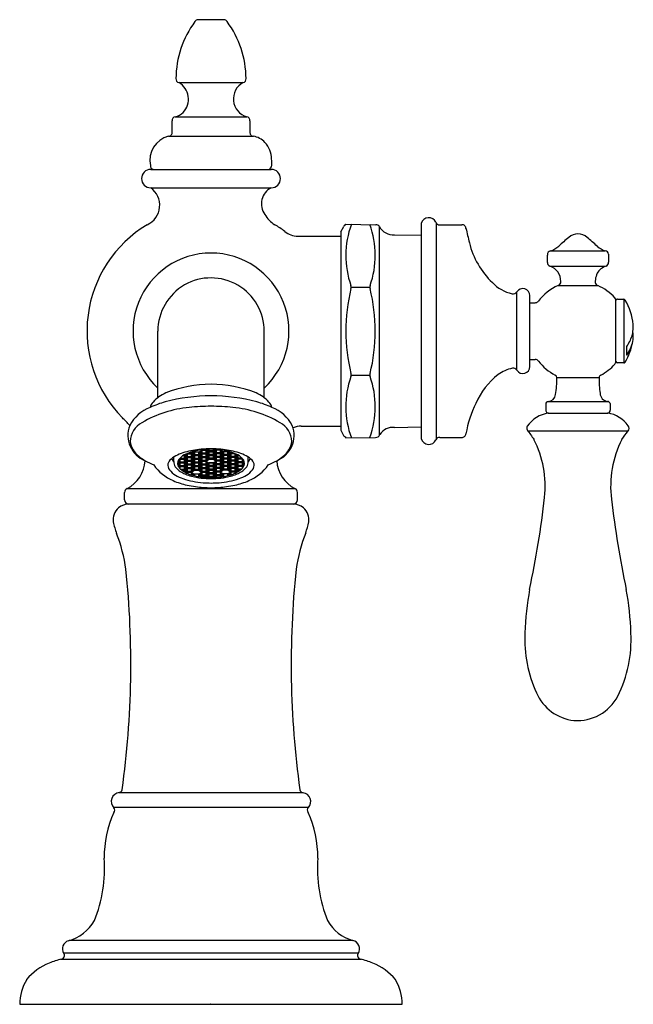
# Model space of a CAD drawing. Extents: x 491.87 to 496.2, y 37.62 to 44.56.
import ezdxf

# ---------------------------------------------------------------- set-up
doc = ezdxf.new("R2010")
doc.units = 0
doc.header["$LTSCALE"] = 0.64311
doc.layers.get('0').update_dxf_attribs({"color": 255, "linetype": 'CONTINUOUS'})
doc.layers.get('DEFPOINTS').update_dxf_attribs({"linetype": 'CONTINUOUS'})
doc.styles.get("Standard").update_dxf_attribs({"font": 'txt', "width": 0.8})

msp = doc.modelspace()

# ---------------------------------------------------------------- linework, layer by layer
for p, q in [((493.3065, 44.5629), (493.1243, 44.5629)), ((492.9883, 44.1195), (493.4427, 44.1195)), ((492.9413, 43.7705), (492.9413, 43.849)), ((492.963, 43.8778), (493.468, 43.8778)), ((493.4897, 43.8488), (493.4897, 43.7703)), ((492.9161, 43.741), (493.5149, 43.741)), ((492.7905, 43.507), (493.6405, 43.507)), ((492.7905, 43.377), (493.6405, 43.377)), ((494.8031, 43.1314), (494.8031, 41.6016)), ((494.1325, 43.0656), (494.1527, 43.1052)), ((494.1614, 43.1125), (494.1662, 43.1205)), ((494.1662, 43.1205), (494.3792, 43.1168)), ((494.4045, 41.6308), (494.4045, 43.1019)), ((494.6984, 43.1248), (494.6984, 41.6082)), ((494.8294, 43.1165), (494.9848, 43.1165)), ((493.8278, 43.0365), (494.1305, 43.0365)), ((494.1305, 43.058), (494.1305, 41.675)), ((494.5106, 43.0462), (494.6984, 43.043)), ((495.612, 42.9319), (495.9974, 42.9319)), ((495.5897, 42.8512), (495.5897, 42.903)), ((495.6096, 42.8232), (495.9998, 42.8232)), ((494.2049, 42.6768), (494.336, 42.6768)), ((495.6652, 42.6875), (495.9442, 42.6875)), ((495.3732, 42.0902), (495.3732, 42.6429)), ((495.4659, 42.1168), (495.4659, 42.6163)), ((496.0727, 42.1513), (496.0727, 42.5812)), ((496.128, 42.5915), (496.128, 42.1415)), ((495.4659, 42.5665), (495.5022, 42.5665)), ((492.8405, 41.8968), (492.8405, 42.3665)), ((493.5905, 41.8969), (493.5905, 42.3636)), ((495.4659, 42.1665), (495.5022, 42.1665)), ((496.128, 42.1415), (496.0827, 42.1415)), ((494.2048, 42.0563), (494.336, 42.0563)), ((495.6547, 42.0379), (495.9547, 42.0379)), ((495.5777, 41.8496), (495.5777, 41.8085)), ((495.5931, 41.8693), (496.0171, 41.8693)), ((495.5947, 41.7885), (496.0161, 41.7885)), ((493.8521, 41.6965), (494.1305, 41.6965)), ((494.5104, 41.6868), (494.6984, 41.6901)), ((494.1325, 41.6675), (494.1535, 41.6263)), ((494.1614, 41.6205), (494.1662, 41.6125)), ((494.1662, 41.6125), (494.3757, 41.6162)), ((494.8294, 41.6166), (494.9848, 41.6166)), ((495.4515, 41.6619), (496.158, 41.662)), ((493.2013, 41.5328), (493.2013, 41.5208)), ((493.2297, 41.5328), (493.2297, 41.5208)), ((492.9526, 41.4475), (492.9527, 41.4768)), ((492.9959, 41.4696), (492.9967, 41.469)), ((492.9967, 41.4706), (492.9967, 41.469)), ((492.9967, 41.469), (493.0251, 41.469)), ((493.0173, 41.4878), (493.0264, 41.4878)), ((493.0251, 41.4878), (493.0251, 41.469)), ((493.0251, 41.469), (493.0381, 41.4789)), ((493.0264, 41.4878), (493.0411, 41.4766)), ((493.032, 41.4896), (493.0463, 41.5007)), ((493.032, 41.4637), (493.0463, 41.4749)), ((493.0348, 41.4918), (493.0479, 41.4819)), ((493.0348, 41.4659), (493.0479, 41.456)), ((493.0463, 41.5007), (493.0779, 41.5007)), ((493.0463, 41.4749), (493.0775, 41.4749)), ((493.0479, 41.5007), (493.0479, 41.4819)), ((493.0479, 41.4819), (493.0763, 41.4819)), ((493.0479, 41.4749), (493.0479, 41.456)), ((493.0601, 41.5078), (493.0763, 41.5078)), ((493.0763, 41.5078), (493.0886, 41.5172)), ((493.0763, 41.5135), (493.0763, 41.5078)), ((493.0763, 41.5007), (493.0763, 41.4819)), ((493.0763, 41.4819), (493.0893, 41.4918)), ((493.0763, 41.4749), (493.0763, 41.456)), ((493.0763, 41.456), (493.0893, 41.4659)), ((493.0775, 41.5007), (493.0922, 41.4896)), ((493.0775, 41.4749), (493.0922, 41.4637)), ((493.0831, 41.5025), (493.0974, 41.5137)), ((493.0831, 41.4766), (493.0974, 41.4878)), ((493.086, 41.5048), (493.099, 41.4949)), ((493.086, 41.4789), (493.099, 41.469)), ((493.0925, 41.5153), (493.0896, 41.5175)), ((493.0974, 41.5137), (493.129, 41.5137)), ((493.0974, 41.4878), (493.129, 41.4878)), ((493.099, 41.5137), (493.099, 41.4949)), ((493.099, 41.4949), (493.1274, 41.4949)), ((493.099, 41.4878), (493.099, 41.469)), ((493.099, 41.469), (493.1274, 41.469)), ((493.1274, 41.5137), (493.1274, 41.4949)), ((493.1274, 41.4949), (493.1404, 41.5047)), ((493.1274, 41.4878), (493.1274, 41.469)), ((493.1274, 41.469), (493.1404, 41.4789)), ((493.1287, 41.5137), (493.1434, 41.5025)), ((493.1287, 41.4878), (493.1434, 41.4766)), ((493.1342, 41.5154), (493.1486, 41.5266)), ((493.1342, 41.4896), (493.1486, 41.5007)), ((493.1342, 41.4637), (493.1486, 41.4749)), ((493.1371, 41.5177), (493.1502, 41.5078)), ((493.1371, 41.4918), (493.1502, 41.4819)), ((493.1371, 41.4659), (493.1502, 41.456)), ((493.1486, 41.5266), (493.1802, 41.5266)), ((493.1486, 41.5007), (493.1802, 41.5007)), ((493.1486, 41.4749), (493.1802, 41.4749)), ((493.1502, 41.5266), (493.1502, 41.5078)), ((493.1502, 41.5078), (493.1786, 41.5078)), ((493.1502, 41.5007), (493.1502, 41.4819)), ((493.1502, 41.4819), (493.1786, 41.4819)), ((493.1502, 41.4749), (493.1502, 41.456)), ((493.1786, 41.5266), (493.1786, 41.5078)), ((493.1786, 41.5078), (493.1916, 41.5177)), ((493.1786, 41.5007), (493.1786, 41.4819)), ((493.1786, 41.4819), (493.1916, 41.4918)), ((493.1786, 41.4749), (493.1786, 41.456)), ((493.1786, 41.456), (493.1916, 41.4659)), ((493.1802, 41.5266), (493.1945, 41.5154)), ((493.1802, 41.5007), (493.1945, 41.4896)), ((493.1802, 41.4749), (493.1945, 41.4637)), ((493.1851, 41.5282), (493.1906, 41.5325)), ((493.1851, 41.5023), (493.1997, 41.5137)), ((493.1851, 41.4764), (493.1997, 41.4878)), ((493.1883, 41.5307), (493.2013, 41.5208)), ((493.1883, 41.5048), (493.2013, 41.4949)), ((493.1883, 41.4789), (493.2013, 41.469)), ((493.1997, 41.5137), (493.2313, 41.5137)), ((493.2313, 41.5137), (493.1997, 41.5137)), ((493.1997, 41.4878), (493.2313, 41.4878)), ((493.2313, 41.4878), (493.1997, 41.4878)), ((493.2297, 41.5208), (493.2013, 41.5208)), ((493.2013, 41.5137), (493.2013, 41.4949)), ((493.2297, 41.4949), (493.2013, 41.4949)), ((493.2013, 41.4878), (493.2013, 41.469)), ((493.2297, 41.469), (493.2013, 41.469)), ((493.2427, 41.5307), (493.2297, 41.5208)), ((493.2297, 41.5137), (493.2297, 41.4949)), ((493.2427, 41.5048), (493.2297, 41.4949)), ((493.2297, 41.4878), (493.2297, 41.469)), ((493.2427, 41.4789), (493.2297, 41.469)), ((493.2459, 41.5023), (493.2313, 41.5137)), ((493.2459, 41.4764), (493.2313, 41.4878)), ((493.2509, 41.5266), (493.2365, 41.5154)), ((493.2509, 41.5007), (493.2365, 41.4896)), ((493.2509, 41.4749), (493.2365, 41.4637)), ((493.2524, 41.5078), (493.2394, 41.5177)), ((493.2524, 41.4819), (493.2394, 41.4918)), ((493.2524, 41.456), (493.2394, 41.4659)), ((493.2459, 41.5282), (493.2404, 41.5325)), ((493.2825, 41.5266), (493.2509, 41.5266)), ((493.2825, 41.5007), (493.2509, 41.5007)), ((493.2825, 41.4749), (493.2509, 41.4749)), ((493.2524, 41.5266), (493.2524, 41.5078)), ((493.2809, 41.5078), (493.2524, 41.5078)), ((493.2524, 41.5007), (493.2524, 41.4819)), ((493.2809, 41.4819), (493.2524, 41.4819)), ((493.2524, 41.4749), (493.2524, 41.456)), ((493.2809, 41.5266), (493.2809, 41.5078)), ((493.2939, 41.5177), (493.2809, 41.5078)), ((493.2809, 41.5007), (493.2809, 41.4819)), ((493.2939, 41.4918), (493.2809, 41.4819)), ((493.2809, 41.4749), (493.2809, 41.456)), ((493.2939, 41.4659), (493.2809, 41.456)), ((493.2968, 41.5154), (493.2825, 41.5266)), ((493.2968, 41.4896), (493.2825, 41.5007)), ((493.2968, 41.4637), (493.2825, 41.4749)), ((493.3023, 41.5137), (493.2877, 41.5025)), ((493.3023, 41.4878), (493.2877, 41.4766)), ((493.3036, 41.4949), (493.2906, 41.5047)), ((493.3036, 41.469), (493.2906, 41.4789)), ((493.3336, 41.5137), (493.302, 41.5137)), ((493.3336, 41.4878), (493.302, 41.4878)), ((493.3036, 41.5137), (493.3036, 41.4949)), ((493.332, 41.4949), (493.3036, 41.4949)), ((493.3036, 41.4878), (493.3036, 41.469)), ((493.332, 41.469), (493.3036, 41.469)), ((493.332, 41.5137), (493.332, 41.4949)), ((493.345, 41.5048), (493.332, 41.4949)), ((493.332, 41.4878), (493.332, 41.469)), ((493.345, 41.4789), (493.332, 41.469)), ((493.3479, 41.5025), (493.3336, 41.5137)), ((493.3479, 41.4766), (493.3336, 41.4878)), ((493.3386, 41.5153), (493.3415, 41.5175)), ((493.3535, 41.5007), (493.3388, 41.4896)), ((493.3535, 41.4749), (493.3388, 41.4637)), ((493.3547, 41.4819), (493.3417, 41.4918)), ((493.3547, 41.456), (493.3417, 41.4659)), ((493.3547, 41.5078), (493.3424, 41.5172)), ((493.3847, 41.5007), (493.3531, 41.5007)), ((493.3847, 41.4749), (493.3535, 41.4749)), ((493.3547, 41.5135), (493.3547, 41.5078)), ((493.3709, 41.5078), (493.3547, 41.5078)), ((493.3547, 41.5007), (493.3547, 41.4819)), ((493.3831, 41.4819), (493.3547, 41.4819)), ((493.3547, 41.4749), (493.3547, 41.456)), ((493.3831, 41.5007), (493.3831, 41.4819)), ((493.3962, 41.4918), (493.3831, 41.4819)), ((493.3831, 41.4749), (493.3831, 41.456)), ((493.3962, 41.4659), (493.3831, 41.456)), ((493.3991, 41.4896), (493.3847, 41.5007)), ((493.3991, 41.4637), (493.3847, 41.4749)), ((493.4046, 41.4878), (493.39, 41.4766)), ((493.4059, 41.469), (493.3929, 41.4789)), ((493.4138, 41.4878), (493.4046, 41.4878)), ((493.4059, 41.4878), (493.4059, 41.469)), ((493.4343, 41.469), (493.4059, 41.469)), ((493.4343, 41.4706), (493.4343, 41.469)), ((493.4352, 41.4696), (493.4343, 41.469)), ((493.4784, 41.4475), (493.4783, 41.4768)), ((492.9794, 41.4342), (492.987, 41.44)), ((492.9808, 41.4248), (492.9951, 41.436)), ((492.9809, 41.4447), (492.9899, 41.4378)), ((492.9818, 41.4181), (492.9899, 41.4119)), ((492.9837, 41.453), (492.9967, 41.4431)), ((492.9837, 41.4271), (492.9967, 41.4172)), ((492.9841, 41.4533), (492.9951, 41.4619)), ((492.9843, 41.4121), (492.987, 41.4141)), ((492.9886, 41.4051), (492.9951, 41.4101)), ((492.9951, 41.4619), (493.0264, 41.4619)), ((492.9951, 41.436), (493.0264, 41.436)), ((492.9951, 41.4101), (493.0264, 41.4101)), ((492.9967, 41.4619), (492.9967, 41.4431)), ((492.9967, 41.4431), (493.0251, 41.4431)), ((492.9967, 41.436), (492.9967, 41.4172)), ((492.9967, 41.4172), (493.0251, 41.4172)), ((492.9967, 41.4101), (492.9967, 41.3963)), ((493.0251, 41.4619), (493.0251, 41.4431)), ((493.0251, 41.4431), (493.0381, 41.453)), ((493.0251, 41.436), (493.0251, 41.4172)), ((493.0251, 41.4172), (493.0382, 41.4271)), ((493.0251, 41.4101), (493.0251, 41.3913)), ((493.0251, 41.3913), (493.0381, 41.4012)), ((493.0264, 41.4619), (493.0411, 41.4507)), ((493.0264, 41.436), (493.0411, 41.4248)), ((493.0264, 41.4101), (493.0411, 41.3989)), ((493.032, 41.4378), (493.0463, 41.449)), ((493.032, 41.4119), (493.0463, 41.4231)), ((493.032, 41.386), (493.0463, 41.3972)), ((493.0348, 41.44), (493.0479, 41.4302)), ((493.0348, 41.4142), (493.0479, 41.4043)), ((493.0463, 41.449), (493.0779, 41.449)), ((493.0463, 41.4231), (493.0779, 41.4231)), ((493.0463, 41.3972), (493.0779, 41.3972)), ((493.0479, 41.456), (493.0763, 41.456)), ((493.0479, 41.449), (493.0479, 41.4302)), ((493.0479, 41.4302), (493.0763, 41.4302)), ((493.0479, 41.4231), (493.0479, 41.4043)), ((493.0479, 41.4043), (493.0763, 41.4043)), ((493.0479, 41.3972), (493.0479, 41.3784)), ((493.0763, 41.449), (493.0763, 41.4302)), ((493.0763, 41.4302), (493.0893, 41.44)), ((493.0763, 41.4231), (493.0763, 41.4043)), ((493.0763, 41.4043), (493.0893, 41.4141)), ((493.0763, 41.3972), (493.0763, 41.3784)), ((493.0775, 41.449), (493.0922, 41.4378)), ((493.0775, 41.4231), (493.0922, 41.4119)), ((493.0779, 41.3972), (493.0922, 41.3865)), ((493.0831, 41.4507), (493.0974, 41.4619)), ((493.0831, 41.4248), (493.0974, 41.436)), ((493.0831, 41.3994), (493.0974, 41.4101)), ((493.086, 41.453), (493.099, 41.4431)), ((493.086, 41.4271), (493.099, 41.4172)), ((493.086, 41.4017), (493.099, 41.3918)), ((493.0974, 41.4619), (493.129, 41.4619)), ((493.0974, 41.436), (493.1287, 41.436)), ((493.0974, 41.4101), (493.1287, 41.4101)), ((493.099, 41.4619), (493.099, 41.4431)), ((493.099, 41.4431), (493.1274, 41.4431)), ((493.099, 41.436), (493.099, 41.4172)), ((493.099, 41.4172), (493.1274, 41.4172)), ((493.099, 41.4101), (493.099, 41.3918)), ((493.1274, 41.4619), (493.1274, 41.4431)), ((493.1274, 41.4431), (493.1404, 41.453)), ((493.1274, 41.436), (493.1274, 41.4172)), ((493.1274, 41.4172), (493.1404, 41.4271)), ((493.1274, 41.4101), (493.1274, 41.3918)), ((493.1274, 41.3918), (493.1401, 41.4014)), ((493.1287, 41.4619), (493.1434, 41.4507)), ((493.1287, 41.436), (493.1434, 41.4248)), ((493.1287, 41.4101), (493.1434, 41.3989)), ((493.1342, 41.4378), (493.1486, 41.449)), ((493.1342, 41.4119), (493.1486, 41.4231)), ((493.1342, 41.386), (493.1486, 41.3972)), ((493.1371, 41.44), (493.1502, 41.4302)), ((493.1371, 41.4142), (493.1502, 41.4043)), ((493.1486, 41.449), (493.1802, 41.449)), ((493.1486, 41.4231), (493.1802, 41.4231)), ((493.1486, 41.3972), (493.1802, 41.3972)), ((493.1502, 41.456), (493.1786, 41.456)), ((493.1502, 41.449), (493.1502, 41.4302)), ((493.1502, 41.4302), (493.1786, 41.4302)), ((493.1502, 41.4231), (493.1502, 41.4043)), ((493.1502, 41.4043), (493.1786, 41.4043)), ((493.1502, 41.3972), (493.1502, 41.3784)), ((493.1786, 41.449), (493.1786, 41.4302)), ((493.1786, 41.4302), (493.1916, 41.44)), ((493.1786, 41.4231), (493.1786, 41.4043)), ((493.1786, 41.4043), (493.1916, 41.4142)), ((493.1786, 41.3972), (493.1786, 41.3784)), ((493.1802, 41.449), (493.1945, 41.4378)), ((493.1802, 41.4231), (493.1945, 41.4119)), ((493.1802, 41.3972), (493.1945, 41.386)), ((493.1851, 41.4505), (493.1997, 41.4619)), ((493.1851, 41.4247), (493.1997, 41.436)), ((493.1851, 41.3988), (493.1997, 41.4101)), ((493.1883, 41.4271), (493.2013, 41.4172)), ((493.1883, 41.4012), (493.2013, 41.3913)), ((493.1997, 41.4619), (493.2313, 41.4619)), ((493.2313, 41.4619), (493.1997, 41.4619)), ((493.1997, 41.436), (493.2313, 41.436)), ((493.2313, 41.436), (493.1997, 41.436)), ((493.1997, 41.4101), (493.2313, 41.4101)), ((493.2313, 41.4101), (493.1997, 41.4101)), ((493.2013, 41.436), (493.2013, 41.4172)), ((493.2297, 41.4172), (493.2013, 41.4172)), ((493.2013, 41.4101), (493.2013, 41.3913)), ((493.2297, 41.436), (493.2297, 41.4172)), ((493.2427, 41.4271), (493.2297, 41.4172)), ((493.2297, 41.4101), (493.2297, 41.3913)), ((493.2427, 41.4012), (493.2297, 41.3913)), ((493.2459, 41.4505), (493.2313, 41.4619)), ((493.2459, 41.4247), (493.2313, 41.436)), ((493.2459, 41.3988), (493.2313, 41.4101)), ((493.2509, 41.449), (493.2365, 41.4378)), ((493.2509, 41.4231), (493.2365, 41.4119)), ((493.2509, 41.3972), (493.2365, 41.386)), ((493.2524, 41.4302), (493.2394, 41.44)), ((493.2524, 41.4043), (493.2394, 41.4142)), ((493.2825, 41.449), (493.2509, 41.449)), ((493.2825, 41.4231), (493.2509, 41.4231)), ((493.2825, 41.3972), (493.2509, 41.3972)), ((493.2809, 41.456), (493.2524, 41.456)), ((493.2524, 41.449), (493.2524, 41.4302)), ((493.2809, 41.4302), (493.2524, 41.4302)), ((493.2524, 41.4231), (493.2524, 41.4043)), ((493.2809, 41.4043), (493.2524, 41.4043)), ((493.2524, 41.3972), (493.2524, 41.3784)), ((493.2809, 41.449), (493.2809, 41.4302)), ((493.2939, 41.44), (493.2809, 41.4302)), ((493.2809, 41.4231), (493.2809, 41.4043)), ((493.2939, 41.4142), (493.2809, 41.4043)), ((493.2809, 41.3972), (493.2809, 41.3784)), ((493.2968, 41.4378), (493.2825, 41.449)), ((493.2968, 41.4119), (493.2825, 41.4231)), ((493.2968, 41.386), (493.2825, 41.3972)), ((493.3023, 41.4619), (493.2877, 41.4507)), ((493.3023, 41.436), (493.2877, 41.4248)), ((493.3023, 41.4101), (493.2877, 41.3989)), ((493.3036, 41.4431), (493.2906, 41.453)), ((493.3036, 41.4172), (493.2906, 41.4271)), ((493.3036, 41.3918), (493.2909, 41.4014)), ((493.3336, 41.4619), (493.302, 41.4619)), ((493.3336, 41.436), (493.3023, 41.436)), ((493.3336, 41.4101), (493.3023, 41.4101)), ((493.3036, 41.4619), (493.3036, 41.4431)), ((493.332, 41.4431), (493.3036, 41.4431)), ((493.3036, 41.436), (493.3036, 41.4172)), ((493.332, 41.4172), (493.3036, 41.4172)), ((493.3036, 41.4101), (493.3036, 41.3918)), ((493.332, 41.4619), (493.332, 41.4431)), ((493.345, 41.453), (493.332, 41.4431)), ((493.332, 41.436), (493.332, 41.4172)), ((493.345, 41.4271), (493.332, 41.4172)), ((493.332, 41.4101), (493.332, 41.3918)), ((493.345, 41.4017), (493.332, 41.3918)), ((493.3479, 41.4507), (493.3336, 41.4619)), ((493.3479, 41.4248), (493.3336, 41.436)), ((493.3479, 41.3994), (493.3336, 41.4101)), ((493.3535, 41.449), (493.3388, 41.4378)), ((493.3535, 41.4231), (493.3388, 41.4119)), ((493.3531, 41.3972), (493.3388, 41.3865)), ((493.3547, 41.4302), (493.3417, 41.44)), ((493.3547, 41.4043), (493.3417, 41.4141)), ((493.3847, 41.449), (493.3531, 41.449)), ((493.3847, 41.4231), (493.3531, 41.4231)), ((493.3847, 41.3972), (493.3531, 41.3972)), ((493.3831, 41.456), (493.3547, 41.456)), ((493.3547, 41.449), (493.3547, 41.4302)), ((493.3831, 41.4302), (493.3547, 41.4302)), ((493.3547, 41.4231), (493.3547, 41.4043)), ((493.3831, 41.4043), (493.3547, 41.4043)), ((493.3547, 41.3972), (493.3547, 41.3784)), ((493.3831, 41.449), (493.3831, 41.4302)), ((493.3962, 41.44), (493.3831, 41.4302)), ((493.3831, 41.4231), (493.3831, 41.4043)), ((493.3962, 41.4142), (493.3831, 41.4043)), ((493.3831, 41.3972), (493.3831, 41.3784)), ((493.3991, 41.4378), (493.3847, 41.449)), ((493.3991, 41.4119), (493.3847, 41.4231)), ((493.3991, 41.386), (493.3847, 41.3972)), ((493.4046, 41.4619), (493.39, 41.4507)), ((493.4046, 41.436), (493.39, 41.4248)), ((493.4046, 41.4101), (493.39, 41.3989)), ((493.4059, 41.4431), (493.3929, 41.453)), ((493.4059, 41.4172), (493.3929, 41.4271)), ((493.4059, 41.3913), (493.3929, 41.4012)), ((493.4359, 41.4619), (493.4046, 41.4619)), ((493.4359, 41.436), (493.4046, 41.436)), ((493.4359, 41.4101), (493.4046, 41.4101)), ((493.4059, 41.4619), (493.4059, 41.4431)), ((493.4343, 41.4431), (493.4059, 41.4431)), ((493.4059, 41.436), (493.4059, 41.4172)), ((493.4343, 41.4172), (493.4059, 41.4172)), ((493.4059, 41.4101), (493.4059, 41.3913)), ((493.4343, 41.4619), (493.4343, 41.4431)), ((493.4473, 41.453), (493.4343, 41.4431)), ((493.4343, 41.436), (493.4343, 41.4172)), ((493.4473, 41.4271), (493.4343, 41.4172)), ((493.4343, 41.4101), (493.4343, 41.3963)), ((493.447, 41.4533), (493.4359, 41.4619)), ((493.4502, 41.4248), (493.4359, 41.436)), ((493.4424, 41.4051), (493.4359, 41.4101)), ((493.4502, 41.4447), (493.4411, 41.4378)), ((493.4493, 41.4181), (493.4411, 41.4119)), ((493.4517, 41.4342), (493.444, 41.44)), ((493.4467, 41.4121), (493.444, 41.4141)), ((493.0021, 41.3913), (493.0251, 41.3913)), ((493.0107, 41.3842), (493.0264, 41.3842)), ((493.0251, 41.3842), (493.0251, 41.3742)), ((493.0264, 41.3842), (493.0411, 41.3731)), ((493.0317, 41.3704), (493.0381, 41.3753)), ((493.0348, 41.3883), (493.0479, 41.3784)), ((493.0398, 41.3662), (493.0463, 41.3713)), ((493.0463, 41.3713), (493.0775, 41.3713)), ((493.0479, 41.3784), (493.0763, 41.3784)), ((493.0479, 41.3713), (493.0479, 41.3625)), ((493.0763, 41.3784), (493.0896, 41.3885)), ((493.0763, 41.3713), (493.0763, 41.3527)), ((493.0764, 41.3526), (493.0893, 41.3624)), ((493.0775, 41.3713), (493.0922, 41.3601)), ((493.0831, 41.3731), (493.0974, 41.3842)), ((493.0864, 41.3497), (493.0974, 41.3584)), ((493.0974, 41.3842), (493.1287, 41.3842)), ((493.0974, 41.3584), (493.1287, 41.3584)), ((493.099, 41.3918), (493.1274, 41.3918)), ((493.099, 41.3584), (493.099, 41.3464)), ((493.1274, 41.3584), (493.1274, 41.3405)), ((493.1284, 41.3403), (493.1404, 41.3494)), ((493.1287, 41.3842), (493.1434, 41.3731)), ((493.1287, 41.3584), (493.1434, 41.3472)), ((493.1342, 41.3601), (493.1486, 41.3713)), ((493.1371, 41.3883), (493.1502, 41.3784)), ((493.1371, 41.3624), (493.1502, 41.3525)), ((493.1397, 41.3385), (493.1486, 41.3454)), ((493.1486, 41.3713), (493.1802, 41.3713)), ((493.1486, 41.3454), (493.1802, 41.3454)), ((493.1502, 41.3784), (493.1786, 41.3784)), ((493.1502, 41.3713), (493.1502, 41.3525)), ((493.1502, 41.3525), (493.1786, 41.3525)), ((493.1502, 41.3454), (493.1502, 41.3372)), ((493.1786, 41.3784), (493.1916, 41.3883)), ((493.1786, 41.3713), (493.1786, 41.3525)), ((493.1786, 41.3525), (493.1916, 41.3624)), ((493.1786, 41.3454), (493.1786, 41.3346)), ((493.1802, 41.3713), (493.1945, 41.3601)), ((493.1802, 41.3454), (493.1945, 41.3342)), ((493.1851, 41.3729), (493.1997, 41.3842)), ((493.1851, 41.347), (493.1997, 41.3584)), ((493.1883, 41.3753), (493.2013, 41.3654)), ((493.1883, 41.3494), (493.2013, 41.3395)), ((493.1883, 41.334), (493.1916, 41.3365)), ((493.1997, 41.3842), (493.2313, 41.3842)), ((493.2313, 41.3842), (493.1997, 41.3842)), ((493.1997, 41.3584), (493.2313, 41.3584)), ((493.2313, 41.3584), (493.1997, 41.3584)), ((493.2297, 41.3913), (493.2013, 41.3913)), ((493.2013, 41.3842), (493.2013, 41.3654)), ((493.2297, 41.3654), (493.2013, 41.3654)), ((493.2013, 41.3584), (493.2013, 41.3395)), ((493.2297, 41.3395), (493.2013, 41.3395)), ((493.2297, 41.3842), (493.2297, 41.3654)), ((493.2427, 41.3753), (493.2297, 41.3654)), ((493.2297, 41.3584), (493.2297, 41.3395)), ((493.2427, 41.3494), (493.2297, 41.3395)), ((493.2459, 41.3729), (493.2313, 41.3842)), ((493.2459, 41.347), (493.2313, 41.3584)), ((493.2509, 41.3713), (493.2365, 41.3601)), ((493.2509, 41.3454), (493.2365, 41.3342)), ((493.2524, 41.3784), (493.2394, 41.3883)), ((493.2524, 41.3525), (493.2394, 41.3624)), ((493.2427, 41.334), (493.2394, 41.3365)), ((493.2825, 41.3713), (493.2509, 41.3713)), ((493.2825, 41.3454), (493.2509, 41.3454)), ((493.2809, 41.3784), (493.2524, 41.3784)), ((493.2524, 41.3713), (493.2524, 41.3525)), ((493.2809, 41.3525), (493.2524, 41.3525)), ((493.2524, 41.3454), (493.2524, 41.3346)), ((493.2939, 41.3883), (493.2809, 41.3784)), ((493.2809, 41.3713), (493.2809, 41.3525)), ((493.2939, 41.3624), (493.2809, 41.3525)), ((493.2809, 41.3454), (493.2809, 41.3372)), ((493.2968, 41.3601), (493.2825, 41.3713)), ((493.2913, 41.3385), (493.2825, 41.3454)), ((493.3023, 41.3842), (493.2877, 41.3731)), ((493.3023, 41.3584), (493.2877, 41.3472)), ((493.3026, 41.3403), (493.2906, 41.3494)), ((493.3336, 41.3842), (493.3023, 41.3842)), ((493.3336, 41.3584), (493.3023, 41.3584)), ((493.332, 41.3918), (493.3036, 41.3918)), ((493.3036, 41.3584), (493.3036, 41.3405)), ((493.332, 41.3584), (493.332, 41.3464)), ((493.3479, 41.3731), (493.3336, 41.3842)), ((493.3447, 41.3497), (493.3336, 41.3584)), ((493.3535, 41.3713), (493.3388, 41.3601)), ((493.3547, 41.3784), (493.3415, 41.3885)), ((493.3546, 41.3526), (493.3417, 41.3624)), ((493.3847, 41.3713), (493.3535, 41.3713)), ((493.3831, 41.3784), (493.3547, 41.3784)), ((493.3547, 41.3713), (493.3547, 41.3527)), ((493.3962, 41.3883), (493.3831, 41.3784)), ((493.3831, 41.3713), (493.3831, 41.3625)), ((493.3913, 41.3662), (493.3847, 41.3713)), ((493.4046, 41.3842), (493.39, 41.3731)), ((493.3993, 41.3704), (493.3929, 41.3753)), ((493.4203, 41.3842), (493.4046, 41.3842)), ((493.4289, 41.3913), (493.4059, 41.3913)), ((493.4059, 41.3842), (493.4059, 41.3742)), ((492.6055, 41.1765), (492.6055, 41.2279)), ((493.8101, 41.2541), (492.6209, 41.2541)), ((493.8255, 41.1765), (493.8255, 41.2279)), ((493.7955, 41.1465), (492.6355, 41.1465)), ((493.8663, 39.1104), (492.5647, 39.1104)), ((493.9032, 39.0065), (492.5279, 39.0065)), ((494.217, 38.0677), (492.214, 38.0677)), ((494.2771, 37.9341), (492.1539, 37.9341)), ((494.2565, 37.9782), (492.1745, 37.9782)), ((491.8655, 37.6176), (494.5655, 37.6176))]:
    msp.add_line(p, q)
at = {"color": 1}
msp.add_line((495.0144, 43.0915), (495.0144, 43.0888), dxfattribs=at)
for centre, radius, start, end in [((493.6522, 44.1429), 0.684, 143.51938, 179.58282), ((493.127, 44.5333), 0.0297, 95.19433, 146.81173), ((493.304, 44.5334), 0.0296, 32.33138, 85.1518), ((492.7791, 44.1429), 0.6837, 0.41337, 36.4554), ((492.9937, 44.1446), 0.0257, 172.78415, 257.99063), ((492.9221, 44.0022), 0.1347, 315.9003, 60.54062), ((493.5041, 44.0038), 0.131, 117.96349, 254.00522), ((493.4373, 44.1447), 0.0257, 282.08377, 7.19026), ((492.9295, 44.0049), 0.1314, 284.78298, 312.82583), ((492.9672, 43.8521), 0.0261, 99.33342, 186.71316), ((493.4637, 43.852), 0.0262, 353.02544, 80.52903), ((492.9151, 43.7673), 0.0264, 272.07713, 6.94161), ((493.5158, 43.7673), 0.0263, 173.37517, 267.71374), ((492.9623, 43.5687), 0.1783, 105.02276, 191.34985), ((493.4885, 43.5947), 0.1486, 43.66408, 79.83731), ((493.4651, 43.5764), 0.1782, 0.98953, 42.71678), ((492.807, 43.5447), 0.837, 359.41997, 2.38523), ((492.7905, 43.442), 0.065, 90, 270), ((492.8153, 43.534), 0.0278, 180.65579, 256.26967), ((493.6152, 43.5357), 0.0288, 272.13436, 0.96025), ((493.6405, 43.442), 0.065, 270, 90), ((492.7024, 43.2542), 0.1511, 294.69355, 54.3191), ((493.6978, 43.264), 0.1267, 116.8728, 216.18838), ((493.7699, 43.2881), 0.2004, 209.56719, 238.624), ((494.7519, 43.1112), 0.0552, 24.18905, 165.68518), ((494.8263, 43.1417), 0.0254, 198.19683, 276.90426), ((493.2155, 42.3665), 0.875, 120.94972, 224.35619), ((493.2155, 42.3665), 0.875, 53.43114, 59.05028), ((493.8275, 43.1783), 0.1418, 230.26765, 270.11826), ((494.1455, 43.058), 0.015, 149.9212, 180), ((494.1635, 43.1012), 0.0115, 100.52906, 159.61955), ((494.7936, 42.8994), 0.6273, 159.43352, 199.75873), ((493.7473, 42.8994), 0.6273, 340.24127, 20.34646), ((494.3787, 43.0868), 0.03, 33.57114, 89), ((494.4989, 43.1529), 0.1073, 207.45802, 276.27802), ((494.9879, 43.0902), 0.0265, 357.05973, 96.76068), ((582.6552, 63.84), 90.0634, 193.319271, 193.385916), ((496.7064, 41.8496), 1.5235, 129.35551, 132.92289), ((495.8047, 42.9549), 0.0971, 48.41719, 131.58277), ((494.903, 41.8496), 1.5235, 47.07711, 50.64449), ((495.6069, 43.1295), 0.5853, 193.83341, 226.05623), ((495.6153, 42.9063), 0.0258, 97.60142, 187.43127), ((495.5555, 43.0939), 0.1715, 289.18333, 311.34717), ((496.0539, 43.0939), 0.1716, 228.65309, 250.77891), ((495.9939, 42.9062), 0.026, 6.89882, 82.21016), ((493.2155, 42.3665), 0.55, 312.9824, 227.01714), ((508.0789, 42.8901), 12.0592, 179.90877, 180.18358), ((495.6157, 42.8486), 0.0262, 174.31908, 247.77291), ((495.5744, 42.7202), 0.1089, 358.15368, 73.20116), ((496.0344, 42.7211), 0.1078, 106.81537, 150.49585), ((495.9936, 42.8488), 0.0263, 291.43571, 5.89625), ((493.2155, 42.3665), 0.375, 359.55516, 180.0032), ((495.657, 42.7127), 0.0265, 287.864, 8.5523), ((496.0082, 42.7136), 0.082, 168.75786, 183.60151), ((496.0547, 42.7172), 0.1276, 153.47389, 174.40963), ((495.4049, 42.3665), 1.2387, 166.00252, 193.99748), ((494.1728, 42.677), 0.0321, 340.3022, 18.8693), ((494.3681, 42.677), 0.0321, 161.1307, 199.6978), ((493.1359, 42.3665), 1.2387, 346.00252, 13.99748), ((495.4018, 42.9028), 0.2799, 224.07145, 257.18712), ((495.4158, 42.6164), 0.0501, 359.86728, 148.06773), ((495.8052, 42.3658), 0.3508, 113.52978, 143.23195), ((495.9521, 42.7124), 0.0261, 188.61718, 252.39083), ((495.8046, 42.3664), 0.3502, 41.95201, 66.49717), ((495.3477, 42.6588), 0.03, 254.52458, 328.15343), ((495.5038, 42.5932), 0.0267, 266.52961, 319.5202), ((496.0481, 42.5824), 0.0247, 12.90116, 46.89417), ((495.4363, 42.5373), 0.6379, 3.95045, 4.55836), ((496.0827, 42.5816), 0.00997, 89.93373, 182.03156), ((496.1054, 62.1857), 19.5941, 269.93373, 270.06627), ((496.128, 42.579), 0.0125, 30.11726, 90), ((495.7698, 42.3712), 0.4267, 5.57522, 30.11726), ((496.02, 42.3949), 0.1753, 350.39458, 5.81848), ((495.9718, 42.3953), 0.2231, 329.61299, 352.36687), ((495.9161, 42.3349), 0.2785, 350.8474, 6.34242), ((495.7617, 42.3665), 0.436, 329.88295, 349.96474), ((496.9522, 42.2285), 0.8049, 178.38202, 181.80789), ((496.1629, 42.2508), 0.0153, 148.29789, 178.38202), ((495.9369, 42.3471), 0.2601, 324.71976, 348.38757), ((465.4893, 60.8475), 35.8554, 328.77266, 328.81681), ((495.5039, 42.14), 0.0266, 33.49804, 93.59457), ((496.1595, 42.2025), 0.0118, 177.29044, 208.15113), ((495.3976, 41.8427), 0.2669, 101.85359, 125.80582), ((495.3477, 42.0743), 0.03, 31.84657, 99.51146), ((495.4158, 42.1167), 0.0501, 211.93227, 0.13273), ((495.8053, 42.3674), 0.351, 217.30235, 242.62616), ((495.8047, 42.3666), 0.3501, 297.35758, 318.05095), ((496.0393, 42.1541), 0.0335, 320.02462, 355.17035), ((496.0827, 42.1515), 0.00997, 181.28044, 270.0791), ((496.128, 42.154), 0.0125, 270, 329.88917), ((494.7948, 41.8338), 0.6286, 160.3022, 200.54526), ((494.1734, 42.0563), 0.0315, 340.3022, 19.6978), ((493.7461, 41.8338), 0.6286, 339.67431, 19.6978), ((494.3675, 42.0563), 0.0315, 160.3022, 199.6978), ((495.5621, 41.6494), 0.5203, 128.0419, 156.51628), ((495.6368, 42.0392), 0.018, 355.80025, 66.68966), ((495.1563, 42.0116), 0.4991, 349.2259, 3.01108), ((496.5708, 42.0153), 0.6165, 177.90106, 188.2059), ((495.9714, 42.0399), 0.0168, 110.52967, 186.96818), ((493.2313, 41.0601), 0.9322, 90.97184, 111.03996), ((493.2031, 41.0776), 0.9146, 68.76509, 89.22311), ((492.9993, 41.6929), 0.2584, 113.39392, 138.10864), ((493.218, 40.6457), 1.2642, 90.11465, 104.91252), ((493.213, 40.6457), 1.2642, 75.08748, 89.88535), ((493.4318, 41.6929), 0.2584, 41.89136, 66.60608), ((495.5904, 41.926), 0.0567, 274.94597, 352.23992), ((496.0209, 41.9294), 0.0603, 181.99758, 263.4153), ((492.8836, 41.5718), 0.274, 110.96348, 151.95325), ((493.1318, 41.037), 0.7934, 95.08233, 120.54872), ((493.0859, 41.1812), 0.7128, 105.72581, 114.91599), ((492.864, 41.8084), 0.0807, 135.02714, 166.1983), ((493.2155, 42.3665), 0.5948, 237.08384, 237.08412), ((493.2131, 40.47), 1.3658, 89.89704, 96.37044), ((493.218, 40.47), 1.3658, 83.62956, 90.10296), ((493.2992, 41.037), 0.7934, 59.45128, 84.91767), ((493.3451, 41.1812), 0.7128, 65.08401, 74.27419), ((493.567, 41.8084), 0.0807, 13.8017, 44.97286), ((493.5474, 41.5718), 0.274, 28.04675, 69.03652), ((495.7865, 41.5075), 0.7837, 153.53925, 170.15186), ((495.5993, 41.8509), 0.0216, 143.00063, 183.4346), ((495.5963, 41.8484), 0.0211, 92.87557, 132.65958), ((496.0144, 41.8522), 0.0173, 9.59478, 91.32543), ((496.3238, 41.8686), 0.2927, 182.64985, 183.71895), ((505.6537, 41.8394), 9.622, 179.9388, 180.1836), ((491.8969, 41.0385), 0.9967, 41.63585, 45.95093), ((495.632, 41.5665), 0.2252, 99.53103, 145.17216), ((495.5961, 41.8065), 0.0185, 173.64531, 239.86664), ((495.596, 41.8108), 0.0223, 245.76363, 266.65687), ((496.014, 41.8062), 0.0178, 276.7232, 7.41233), ((495.977, 41.5667), 0.2253, 35.98631, 80.00898), ((492.8215, 41.6313), 0.1926, 158.88954, 248.50666), ((492.8044, 41.5794), 0.16, 118.31679, 177.35422), ((493.6091, 41.6313), 0.193, 291.31, 21.0639), ((493.6266, 41.5794), 0.16, 2.64578, 61.68321), ((493.8521, 41.5607), 0.1359, 89.99988, 114.95169), ((494.1455, 41.675), 0.015, 180, 210.07881), ((494.4988, 41.5803), 0.1072, 83.78871, 148.21402), ((495.47, 41.6812), 0.0267, 148.82046, 205.08677), ((496.1394, 41.6812), 0.0267, 314.24425, 41.93842), ((494.1626, 41.6305), 0.00998, 204.42719, 263.30851), ((494.3769, 41.6496), 0.0334, 267.97813, 337.35803), ((494.7519, 41.6216), 0.0551, 194.06909, 336.05706), ((494.8263, 41.5914), 0.0254, 83.09574, 161.80317), ((494.9879, 41.6429), 0.0264, 263.18159, 357.20407), ((525.8443, 63.4174), 37.3767, 215.58043, 215.70864), ((465.7663, 63.419), 37.3767, 324.28822, 324.40172), ((492.8046, 41.6131), 0.1622, 189.34107, 232.60874), ((493.2328, 40.7511), 0.7866, 96.40155, 104.90816), ((493.2143, 41.0068), 0.5262, 89.8676, 100.08659), ((493.2057, 40.9926), 0.5437, 88.96671, 96.40155), ((493.2253, 40.9926), 0.5437, 83.59845, 91.03329), ((493.2167, 41.0068), 0.5262, 79.91341, 90.1324), ((493.1982, 40.7511), 0.7866, 75.09184, 83.59845), ((493.6264, 41.6131), 0.1622, 307.39126, 350.65893), ((494.8483, 41.2718), 0.7257, 353.80235, 27.05975), ((496.7611, 41.2717), 0.7257, 152.9371, 187.23825), ((492.9157, 41.7286), 0.3219, 229.37274, 239.2054), ((493.1001, 41.2495), 0.271, 104.90816, 127.93385), ((493.007, 41.4962), 0.0749, 203.17818, 223.43845), ((493.0739, 41.3993), 0.1051, 116.65728, 146.46462), ((492.9996, 41.484), 0.0226, 246.35741, 258.41908), ((493.0271, 41.4952), 0.00745, 264.57003, 310.57262), ((493.0271, 41.4693), 0.00745, 264.57003, 310.57262), ((493.1832, 41.1815), 0.3487, 100.08659, 116.65728), ((493.0508, 41.497), 0.0226, 244.4088, 258.38249), ((493.0508, 41.5228), 0.0226, 252.65831, 258.41908), ((493.0782, 41.5082), 0.00745, 264.57003, 310.57262), ((493.0782, 41.4823), 0.00745, 264.57003, 310.57262), ((493.102, 41.5099), 0.0226, 244.4088, 258.38249), ((493.102, 41.4841), 0.0226, 244.4088, 258.38248), ((493.0984, 41.5254), 0.0118, 239.56475, 265.17936), ((493.1294, 41.5211), 0.00745, 264.57003, 310.57262), ((493.1294, 41.4952), 0.00745, 264.57003, 310.57262), ((493.1294, 41.4693), 0.00745, 264.57003, 310.57262), ((493.1531, 41.5229), 0.0227, 244.41762, 258.3458), ((493.1531, 41.4971), 0.0227, 244.41762, 258.3458), ((493.1531, 41.5488), 0.0227, 245.25226, 258.3458), ((493.1808, 41.5334), 0.00678, 265.03526, 310.26499), ((493.1808, 41.5075), 0.00678, 265.03526, 310.26499), ((493.1808, 41.4816), 0.00678, 265.03526, 310.26499), ((493.2007, 41.5253), 0.0116, 237.73652, 265.09583), ((493.2007, 41.4994), 0.0116, 237.73652, 265.09583), ((493.2007, 41.4735), 0.0116, 237.73652, 265.09583), ((493.2303, 41.5253), 0.0116, 274.90417, 302.26348), ((493.2303, 41.4994), 0.0116, 274.90417, 302.26348), ((493.2303, 41.4735), 0.0116, 274.90417, 302.26348), ((493.2503, 41.5334), 0.00678, 229.73501, 274.96474), ((493.2503, 41.5075), 0.00678, 229.73501, 274.96474), ((493.2503, 41.4816), 0.00678, 229.73501, 274.96474), ((493.2779, 41.5488), 0.0227, 281.6542, 294.74774), ((493.2779, 41.5229), 0.0227, 281.6542, 295.58238), ((493.2779, 41.4971), 0.0227, 281.6542, 295.58238), ((493.3016, 41.5211), 0.00745, 229.42738, 275.42997), ((493.3016, 41.4952), 0.00745, 229.42738, 275.42997), ((493.3016, 41.4693), 0.00745, 229.42738, 275.42997), ((493.2478, 41.1815), 0.3487, 63.34272, 79.91341), ((493.3326, 41.5254), 0.0118, 274.82064, 300.43525), ((493.329, 41.5099), 0.0226, 281.61751, 295.5912), ((493.329, 41.4841), 0.0226, 281.61752, 295.5912), ((493.3528, 41.5082), 0.00745, 229.42738, 275.42997), ((493.3528, 41.4823), 0.00745, 229.42738, 275.42997), ((493.3802, 41.5228), 0.0226, 281.58092, 287.34169), ((493.3802, 41.497), 0.0226, 281.61751, 295.5912), ((493.4039, 41.4952), 0.00745, 229.42738, 275.42997), ((493.4039, 41.4693), 0.00745, 229.42738, 275.42997), ((493.3309, 41.2495), 0.271, 52.06615, 75.09184), ((493.3571, 41.3993), 0.1051, 33.53538, 63.34272), ((493.4314, 41.484), 0.0226, 281.58092, 293.64259), ((493.424, 41.4962), 0.0749, 316.56155, 336.82182), ((493.5106, 41.7346), 0.3295, 300.78716, 310.57052), ((492.5171, 41.4639), 0.2341, 296.95543, 357.09961), ((493.2949, 42.5022), 1.1826, 242.61547, 245.85155), ((493.0773, 41.6108), 0.3258, 215.19588, 246.75646), ((492.9697, 41.4231), 0.0589, 172.98218, 216.34267), ((492.9733, 41.4122), 0.0646, 127.93385, 163.75657), ((493.0183, 41.4457), 0.0657, 178.48232, 213.88976), ((493.0816, 41.4983), 0.1478, 217.12345, 247.32123), ((493.0257, 41.4329), 0.0463, 148.12975, 221.4359), ((492.976, 41.4305), 0.00745, 304.1045, 310.57262), ((492.9997, 41.4581), 0.0226, 244.40003, 258.41908), ((492.9997, 41.4322), 0.0226, 244.40003, 258.41908), ((493.1126, 41.5161), 0.1666, 223.10103, 252.13047), ((493.0271, 41.4434), 0.00745, 264.57003, 310.57262), ((493.0271, 41.4175), 0.00745, 264.57003, 310.57262), ((493.0508, 41.4711), 0.0226, 244.4088, 258.38248), ((493.0508, 41.4452), 0.0226, 244.4088, 258.38249), ((493.0508, 41.4193), 0.0226, 244.4088, 258.38248), ((493.0782, 41.4564), 0.00745, 264.57003, 310.57262), ((493.0782, 41.4305), 0.00745, 264.57003, 310.57262), ((493.0751, 41.4107), 0.0138, 281.50711, 305.24647), ((493.102, 41.4582), 0.0226, 244.4088, 258.38249), ((493.1019, 41.4322), 0.0225, 244.39007, 258.44228), ((493.1294, 41.4434), 0.00745, 264.57003, 310.57262), ((493.1294, 41.4175), 0.00745, 264.57003, 310.57262), ((493.1531, 41.4712), 0.0227, 244.41761, 258.34581), ((493.1531, 41.4453), 0.0227, 244.41761, 258.34581), ((493.1531, 41.4194), 0.0227, 244.41762, 258.3458), ((493.1808, 41.4557), 0.00678, 265.03526, 310.26499), ((493.1808, 41.4298), 0.00678, 265.03526, 310.26499), ((493.1808, 41.4039), 0.00678, 265.03526, 310.26499), ((493.2007, 41.4476), 0.0116, 237.73652, 265.09583), ((493.2007, 41.4217), 0.0116, 237.73652, 265.09583), ((493.2303, 41.4476), 0.0116, 274.90417, 302.26348), ((493.2303, 41.4217), 0.0116, 274.90417, 302.26348), ((493.2503, 41.4557), 0.00678, 229.73501, 274.96474), ((493.2503, 41.4298), 0.00678, 229.73501, 274.96474), ((493.2503, 41.4039), 0.00678, 229.73501, 274.96474), ((493.2779, 41.4712), 0.0227, 281.65419, 295.58239), ((493.2779, 41.4453), 0.0227, 281.65419, 295.58239), ((493.2779, 41.4194), 0.0227, 281.6542, 295.58238), ((493.3016, 41.4434), 0.00745, 229.42738, 275.42997), ((493.3016, 41.4175), 0.00745, 229.42738, 275.42997), ((493.329, 41.4582), 0.0226, 281.61751, 295.5912), ((493.3291, 41.4322), 0.0225, 281.55772, 295.60993), ((493.3528, 41.4564), 0.00745, 229.42738, 275.42997), ((493.3528, 41.4305), 0.00745, 229.42738, 275.42997), ((493.3559, 41.4107), 0.0138, 234.75353, 258.49289), ((493.3184, 41.5161), 0.1666, 287.86953, 316.89897), ((493.3802, 41.4711), 0.0226, 281.61752, 295.5912), ((493.3802, 41.4452), 0.0226, 281.61751, 295.5912), ((493.3802, 41.4193), 0.0226, 281.61752, 295.5912), ((493.4039, 41.4434), 0.00745, 229.42738, 275.42997), ((493.4039, 41.4175), 0.00745, 229.42738, 275.42997), ((493.3494, 41.4983), 0.1478, 292.67877, 322.87655), ((493.4314, 41.4581), 0.0226, 281.58092, 295.59997), ((493.4314, 41.4322), 0.0226, 281.58092, 295.59997), ((493.4054, 41.4329), 0.0463, 318.5641, 31.87025), ((493.4551, 41.4305), 0.00745, 229.42738, 235.8955), ((493.4127, 41.4457), 0.0657, 326.11024, 1.51768), ((493.3537, 41.6108), 0.3258, 293.24354, 324.80412), ((493.4577, 41.4122), 0.0646, 16.24343, 52.06615), ((493.4613, 41.4231), 0.0589, 323.65733, 7.01782), ((493.0616, 42.6623), 1.3593, 294.2536, 297.02641), ((493.9162, 41.4664), 0.2374, 183.60553, 242.88827), ((493.0748, 41.5164), 0.1993, 220.05082, 253.39196), ((493.1982, 41.8549), 0.5593, 251.18831, 265.98561), ((493.1756, 41.7003), 0.3705, 245.94884, 259.92144), ((493.0271, 41.3917), 0.00745, 264.57003, 310.57262), ((493.0508, 41.3934), 0.0226, 244.4088, 258.38249), ((493.199, 41.754), 0.4197, 250.86497, 264.85947), ((493.0782, 41.3787), 0.00745, 264.57003, 310.57262), ((493.0688, 41.3251), 0.0657, 64.1517, 69.1047), ((493.1019, 41.3804), 0.0225, 244.39007, 258.44228), ((493.2118, 41.877), 0.5509, 259.43857, 266.94272), ((493.1294, 41.3917), 0.00745, 264.57003, 310.57262), ((493.1294, 41.3658), 0.00745, 264.57003, 310.57262), ((493.1531, 41.3935), 0.0227, 244.41761, 258.34581), ((493.1531, 41.3676), 0.0227, 244.41762, 258.3458), ((493.2154, 41.8834), 0.5501, 264.37079, 270.01297), ((493.1808, 41.3781), 0.00678, 265.03526, 310.26499), ((493.1808, 41.3522), 0.00678, 265.03526, 310.26499), ((493.2154, 41.9272), 0.6012, 266.85052, 270.00872), ((493.2007, 41.3958), 0.0116, 237.73652, 265.09583), ((493.2007, 41.3699), 0.0116, 237.73652, 265.09583), ((493.2007, 41.3441), 0.0116, 237.73652, 242.8793), ((493.2156, 41.8834), 0.5501, 269.98703, 275.62921), ((493.2156, 41.9272), 0.6012, 269.99128, 273.14948), ((493.2303, 41.3958), 0.0116, 274.90417, 302.26348), ((493.2303, 41.3699), 0.0116, 274.90417, 302.26348), ((493.2303, 41.3441), 0.0116, 297.1207, 302.26348), ((493.2503, 41.3781), 0.00678, 229.73501, 274.96474), ((493.2503, 41.3522), 0.00678, 229.73501, 274.96474), ((493.2193, 41.877), 0.5509, 273.05728, 280.56143), ((493.232, 41.754), 0.4197, 275.14053, 289.13503), ((493.2328, 41.8549), 0.5593, 274.01439, 288.81169), ((493.2779, 41.3935), 0.0227, 281.65419, 295.58239), ((493.2779, 41.3676), 0.0227, 281.6542, 295.58238), ((493.3016, 41.3917), 0.00745, 229.42738, 275.42997), ((493.3016, 41.3658), 0.00745, 229.42738, 275.42997), ((493.2554, 41.7003), 0.3705, 280.07856, 294.05116), ((493.3623, 41.3251), 0.0657, 110.8953, 115.8483), ((493.3291, 41.3804), 0.0225, 281.55772, 295.60993), ((493.3528, 41.3787), 0.00745, 229.42738, 275.42997), ((493.3802, 41.3934), 0.0226, 281.61751, 295.5912), ((493.4039, 41.3917), 0.00745, 229.42738, 275.42997), ((493.3562, 41.5164), 0.1993, 286.60804, 319.94918), ((492.6355, 41.2279), 0.03, 114.18859, 180), ((493.1621, 41.8041), 0.5369, 246.58294, 257.59254), ((493.2159, 42.0518), 0.7903, 257.64224, 261.99993), ((493.2292, 42.2165), 0.9553, 262.58464, 269.1812), ((493.2154, 42.009), 0.7143, 265.47357, 270.00671), ((493.2156, 42.009), 0.7143, 269.99329, 274.52643), ((493.2019, 42.2165), 0.9553, 270.8188, 277.41536), ((493.2152, 42.0518), 0.7903, 278.00007, 282.35776), ((493.2689, 41.8041), 0.5369, 282.40746, 293.41706), ((493.7955, 41.2279), 0.03, 0, 65.44381), ((488.4254, 42.0285), 7.193, 348.09351, 353.33312), ((492.6393, 41.0333), 0.1148, 131.3515, 186.63416), ((492.6392, 41.0275), 0.1191, 91.76053, 129.47298), ((492.6355, 41.1765), 0.03, 180, 270), ((493.7955, 41.1765), 0.03, 270, 0), ((493.7918, 41.0275), 0.1191, 50.52702, 88.23947), ((493.7918, 41.0333), 0.1148, 353.36584, 48.6485), ((503.184, 42.0281), 7.193, 186.76903, 191.90334), ((493.0516, 41.1344), 0.5387, 192.2566, 201.2571), ((493.3794, 41.1344), 0.5387, 339.35048, 347.7434), ((491.4194, 40.5094), 1.2091, 8.39173, 20.81798), ((495.0116, 40.5094), 1.2091, 158.91135, 171.60827), ((486.1483, 40.0195), 6.5015, 352.14975, 5.88267), ((500.2827, 40.0195), 6.5015, 174.11733, 187.85025), ((497.5603, 40.1663), 2.1305, 169.77493, 178.10527), ((494.049, 40.1664), 2.1305, 1.89158, 10.22193), ((496.3182, 40.188), 0.8885, 176.85483, 204.83786), ((495.2912, 40.188), 0.8885, 333.5028, 3.14202), ((495.8113, 39.9444), 0.3263, 203.41049, 263.86476), ((495.8007, 39.9418), 0.3228, 265.67861, 332.26005), ((492.575, 39.0483), 0.063, 96.32937, 225.00647), ((492.5629, 39.137), 0.0267, 281.24307, 347.89157), ((493.8681, 39.137), 0.0267, 192.10843, 265.66402), ((493.856, 39.0483), 0.063, 318.50888, 80.75032), ((493.2067, 38.6568), 0.7451, 155.08503, 180.67433), ((492.5098, 38.9869), 0.0266, 322.49449, 39.0834), ((493.9212, 38.9869), 0.0266, 132.58581, 217.50551), ((493.2243, 38.6568), 0.7451, 359.32567, 24.91497), ((491.4956, 38.5723), 0.969, 337.89904, 4.48453), ((494.9354, 38.5723), 0.969, 175.51547, 202.10096), ((492.1299, 38.3604), 0.3045, 284.92764, 329.91041), ((494.3011, 38.3604), 0.3045, 210.08959, 253.96791), ((492.2274, 38.0083), 0.0609, 108.24188, 209.68959), ((494.2036, 38.0083), 0.0609, 330.31041, 77.28215), ((492.3228, 37.2581), 0.6968, 103.43663, 110.9359), ((492.1558, 37.9608), 0.0255, 281.51381, 42.85189), ((494.2752, 37.9608), 0.0255, 137.14811, 258.48619), ((494.1082, 37.2581), 0.6968, 69.0641, 76.56337), ((492.2063, 37.5627), 0.3706, 110.9359, 141.8773), ((494.2247, 37.5627), 0.3706, 38.1227, 69.0641), ((492.1971, 37.6178), 0.3315, 148.38863, 180.02805), ((494.234, 37.6178), 0.3315, 359.97195, 31.61137)]:
    msp.add_arc(centre, radius, start, end)

# ---------------------------------------------------------------- texts
at = {"layer": 'DEFPOINTS'}
for tag, p, s in [('TRADENAME', (493.211, 37.6214), 'ARTIFACTS'), ('MODELNUMBER', (493.211, 37.623), 'K-72762T-9M'), ('PRODUCT', (493.211, 37.6197), 'BATHROOM SINK FAUCET')]:
    msp.add_attdef(tag, p, s, height=0.001, dxfattribs=at)

doc.saveas('drawing.dxf')
